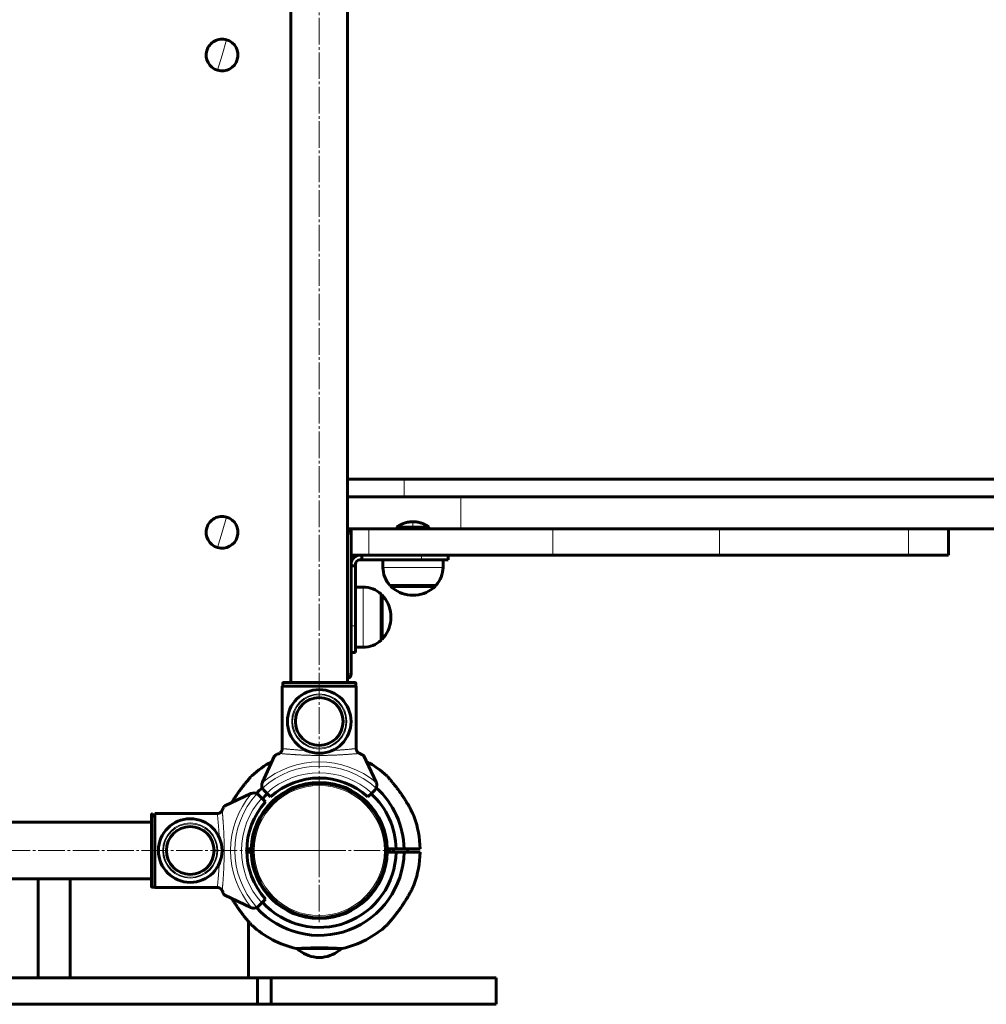
# Model space of a CAD drawing. Units: millimetres. Extents: x 265 to 7124, y 252 to 4577.
# Drawn here: x 3251 to 3798, y 2003 to 2560 of the extents above; entities that cross this region are included whole.
import ezdxf

# ---------------------------------------------------------------- set-up
doc = ezdxf.new("R2010")
doc.units = ezdxf.units.MM
for name, pattern in [('K5LT_AXLED', [19.5, 15, -1.5, 1.5, -1.5]), ('K5LT_BASIC', [0]), ('K5LT_THIN', [0])]:
    doc.linetypes.add(name, pattern=pattern)

# ---------------------------------------------------------------- blocks, each defined once
blk = doc.blocks.new('U1')
at = {"color": 30, "linetype": 'K5LT_AXLED', "lineweight": 18, "true_color": 0xff8000}
for q in [(3420.9, 3029.56), (3380.9, 2989.56), (3420.9, 2087.56), (3460.9, 2989.56)]:
    blk.add_line((3420.9, 2989.56), q, dxfattribs=at)
blk = doc.blocks.new('U2')
at = {"color": 30, "linetype": 'K5LT_AXLED', "lineweight": 18, "true_color": 0xff8000}
for q in [(3420.9, 2130.06), (3380.4, 2089.56), (3420.9, 2049.06), (3461.4, 2089.56)]:
    blk.add_line((3420.9, 2089.56), q, dxfattribs=at)
blk = doc.blocks.new('U3')
at = {"color": 30, "linetype": 'K5LT_AXLED', "lineweight": 18, "true_color": 0xff8000}
blk.add_line((2520.9, 2089.56), (3422.9, 2089.56), dxfattribs=at)

msp = doc.modelspace()

# ---------------------------------------------------------------- linework, layer by layer
at = {"color": 150, "linetype": 'K5LT_BASIC', "lineweight": 60, "true_color": 0x0080ff}
for p, q in [((3404.899, 2894.563), (3404.899, 2184.563)), ((3436.899, 2894.563), (3436.899, 2184.563)), ((3468.954, 2299.563), (3436.899, 2299.563)), ((4336.047, 2299.563), (3468.954, 2299.563)), ((3468.954, 2289.563), (3436.899, 2289.563)), ((3500.99, 2289.563), (3436.899, 2289.563)), ((4336.047, 2289.563), (3468.954, 2289.563)), ((4360.119, 2289.563), (3500.99, 2289.563)), ((3464.899, 2272.558), (3464.899, 2271.558)), ((3473.899, 2272.558), (3464.899, 2272.558)), ((3480.263, 2272.558), (3473.899, 2272.558)), ((3482.899, 2272.558), (3480.263, 2272.558)), ((3482.899, 2272.558), (3482.899, 2271.558)), ((3464.899, 2271.563), (3436.899, 2271.563)), ((3438.899, 2271.558), (3438.899, 2256.558)), ((3448.899, 2271.558), (3438.899, 2271.558)), ((3438.899, 2268.563), (3438.899, 2189.563)), ((3553.093, 2271.558), (3448.899, 2271.558)), ((3500.99, 2271.563), (3482.899, 2271.563)), ((4360.119, 2271.563), (3500.99, 2271.563)), ((3647.416, 2271.558), (3553.093, 2271.558)), ((3754.194, 2271.558), (3647.416, 2271.558)), ((3776.899, 2271.558), (3754.194, 2271.558)), ((3776.899, 2271.558), (3776.899, 2256.558)), ((3448.899, 2256.558), (3438.899, 2256.558)), ((3444.899, 2254.063), (3444.899, 2256.558)), ((3553.093, 2256.558), (3448.899, 2256.558)), ((3493.899, 2254.063), (3493.899, 2256.558)), ((3553.093, 2256.558), (3647.416, 2256.558)), ((3754.194, 2256.558), (3647.416, 2256.558)), ((3754.194, 2256.558), (3776.899, 2256.558)), ((3441.399, 2250.563), (3438.899, 2250.563)), ((3441.399, 2250.563), (3441.399, 2251.563)), ((3441.399, 2216.64), (3441.399, 2250.563)), ((3444.899, 2254.063), (3443.899, 2254.063)), ((3478.822, 2254.063), (3444.899, 2254.063)), ((3456.899, 2254.058), (3456.899, 2249.756)), ((3456.899, 2254.058), (3464.548, 2254.058)), ((3464.548, 2254.058), (3490.899, 2254.058)), ((3469.899, 2254.058), (3469.899, 2254.063)), ((3477.899, 2254.058), (3477.899, 2254.063)), ((3493.899, 2254.063), (3478.822, 2254.063)), ((3490.899, 2254.058), (3490.899, 2249.756)), ((3460.899, 2239.558), (3466.748, 2239.558)), ((3461.399, 2239.558), (3461.399, 2239.006)), ((3466.748, 2239.558), (3486.899, 2239.558)), ((3486.399, 2239.558), (3486.399, 2239.006)), ((3441.399, 2238.563), (3445.701, 2238.563)), ((3455.899, 2208.563), (3455.899, 2234.563)), ((3455.899, 2234.563), (3455.899, 2234.063)), ((3455.899, 2234.063), (3456.451, 2234.063)), ((3456.451, 2234.063), (3456.451, 2209.781)), ((3469.407, 2239.006), (3461.399, 2239.006)), ((3486.399, 2239.006), (3469.407, 2239.006)), ((3472.299, 2234.029), (3474.474, 2234.029)), ((3475.499, 2234.029), (3473.324, 2234.029)), ((3461.428, 2223.163), (3461.428, 2220.055)), ((3461.428, 2219.963), (3461.428, 2223.071)), ((3441.399, 2201.563), (3441.399, 2216.64)), ((3455.899, 2209.063), (3456.451, 2209.063)), ((3455.899, 2209.063), (3455.899, 2208.563)), ((3456.451, 2209.781), (3456.451, 2209.063)), ((3441.399, 2201.563), (3438.899, 2201.563)), ((3441.399, 2204.563), (3445.701, 2204.563)), ((3400.204, 2184.063), (3400.204, 2182.563)), ((3400.705, 2184.563), (3441.094, 2184.563)), ((3441.595, 2184.063), (3441.595, 2182.563)), ((3441.846, 2182.563), (3399.953, 2182.563)), ((3399.953, 2146.848), (3399.953, 2182.563)), ((3441.846, 2146.848), (3441.846, 2182.563)), ((3388.716, 2128.297), (3395.602, 2143.064)), ((3446.197, 2143.064), (3453.083, 2128.297)), ((3389.513, 2123.778), (3391.233, 2122.058)), ((3413.899, 2127.421), (3413.899, 2126.913)), ((3427.899, 2127.421), (3427.899, 2126.913)), ((3450.566, 2122.058), (3452.286, 2123.778)), ((3367.398, 2114.861), (3382.165, 2121.747)), ((3388.405, 2119.229), (3386.684, 2120.95)), ((3390.528, 2117.106), (3388.405, 2119.229)), ((3391.233, 2122.058), (3393.357, 2119.934)), ((3448.442, 2119.934), (3450.566, 2122.058)), ((3325.899, 2105.563), (2615.899, 2105.563)), ((3325.899, 2069.369), (3325.899, 2109.757)), ((3326.399, 2110.259), (3327.899, 2108.002)), ((3327.899, 2110.509), (3327.899, 2068.617)), ((3363.614, 2110.509), (3327.899, 2110.509)), ((3379.912, 2090.563), (3382.412, 2090.563)), ((3380.899, 2089.563), (3380.899, 2088.563)), ((3459.386, 2090.563), (3464.388, 2090.563)), ((3462.899, 2088.563), (3462.899, 2090.563)), ((3468.889, 2090.563), (3464.388, 2090.563)), ((3468.889, 2090.563), (3477.891, 2090.563)), ((3470.899, 2088.563), (3470.906, 2090.563)), ((3382.412, 2088.563), (3379.912, 2088.563)), ((3464.388, 2088.563), (3459.386, 2088.563)), ((3464.388, 2088.563), (3468.889, 2088.563)), ((3477.891, 2088.563), (3468.889, 2088.563)), ((3261.899, 2073.563), (2679.899, 2073.563)), ((3261.899, 2073.563), (3261.899, 2017.563)), ((3262.244, 2073.563), (3261.899, 2073.563)), ((3279.899, 2073.563), (3262.244, 2073.563)), ((3279.899, 2073.563), (3279.899, 2017.563)), ((3325.899, 2073.563), (3279.899, 2073.563)), ((3326.399, 2068.867), (3327.899, 2068.867)), ((3363.614, 2068.617), (3327.899, 2068.617)), ((3382.165, 2057.38), (3367.398, 2064.265)), ((3388.405, 2059.897), (3390.528, 2062.02)), ((3386.684, 2058.176), (3388.405, 2059.897)), ((3413.899, 2051.705), (3413.899, 2052.213)), ((3427.899, 2051.705), (3427.899, 2052.213)), ((3380.899, 2049.332), (3380.899, 2017.563)), ((3422.986, 2034.111), (3408.654, 2034.111)), ((3433.144, 2034.111), (3422.986, 2034.111)), ((3421.167, 2029.134), (3419.299, 2029.134)), ((3420.632, 2029.134), (3422.499, 2029.134)), ((3385.899, 2017.563), (3137.77, 2017.563)), ((3385.899, 2017.563), (3385.899, 2002.563)), ((3393.59, 2017.563), (3385.899, 2017.563)), ((3393.59, 2017.563), (3393.59, 2002.563)), ((3520.899, 2017.563), (3393.59, 2017.563)), ((3520.899, 2017.563), (3520.899, 2002.563)), ((3385.899, 2002.563), (3137.77, 2002.563)), ((3393.59, 2002.563), (3385.899, 2002.563)), ((3520.899, 2002.563), (3393.59, 2002.563))]:
    msp.add_line(p, q, dxfattribs=at)
at = {"color": 7, "linetype": 'K5LT_THIN', "lineweight": 18}
for p, q in [((3368.456, 2548.192), (3365.899, 2539.563)), ((3363.343, 2530.934), (3365.899, 2539.563)), ((3468.954, 2299.563), (3468.954, 2289.563)), ((3500.99, 2289.563), (3500.99, 2271.563)), ((3368.456, 2278.192), (3365.899, 2269.563)), ((3473.899, 2275.558), (3473.899, 2272.558)), ((3363.343, 2260.934), (3365.899, 2269.563)), ((3438.899, 2268.563), (3436.899, 2268.563)), ((3448.899, 2271.558), (3448.899, 2256.558)), ((3553.093, 2271.558), (3553.093, 2256.558)), ((3647.416, 2271.558), (3647.416, 2256.558)), ((3754.194, 2271.558), (3754.194, 2256.558)), ((3478.822, 2254.063), (3478.822, 2256.558)), ((3456.899, 2249.756), (3464.548, 2249.756)), ((3464.548, 2249.756), (3490.899, 2249.756)), ((3445.701, 2204.563), (3445.701, 2238.563)), ((3441.399, 2216.64), (3438.899, 2216.64)), ((3436.899, 2189.563), (3438.899, 2189.563)), ((3400.204, 2184.063), (3441.595, 2184.063)), ((3326.399, 2068.867), (3326.399, 2110.259))]:
    msp.add_line(p, q, dxfattribs=at)
at = {"color": 150, "linetype": 'K5LT_BASIC', "lineweight": 60, "true_color": 0x0080ff}
for centre, radius, start, end in [((3365.899, 2539.563), 9, 73.49806, 163.49806), ((3365.899, 2539.563), 9, 343.49806, 73.49806), ((3365.899, 2539.563), 9, 163.49806, 253.49806), ((3365.899, 2539.563), 9, 253.49806, 343.49806), ((3365.899, 2269.563), 9, 73.49806, 163.49806), ((3365.899, 2269.563), 9, 343.49806, 73.49806), ((3365.899, 2269.563), 9, 163.49806, 253.49806), ((3365.899, 2269.563), 9, 253.49806, 343.49806), ((3435.899, 2268.563), 3, 0, 70.52878), ((3443.899, 2251.563), 5, 92.56256, 180), ((3443.899, 2251.563), 2.5, 90, 180), ((3471.899, 2249.756), 15, 180, 222.83346), ((3475.899, 2249.756), 15, 317.16654, 0), ((3445.701, 2223.563), 15, 47.16654, 90), ((3443.499, 2221.563), 18, 5.09969, 43.98296), ((3473.899, 2251.958), 18, 226.01704, 264.90031), ((3473.899, 2251.958), 18, 275.09969, 313.98296), ((3443.499, 2221.563), 18, 316.01704, 354.90031), ((3445.701, 2219.563), 15, 270, 312.83346), ((3435.899, 2189.563), 3, 289.47122, 0), ((3420.899, 2162.563), 18, 0, 180), ((3420.899, 2162.563), 13.5, 90, 270), ((3420.899, 2162.563), 13.5, 270, 90), ((3420.899, 2162.563), 18, 180, 0), ((3420.899, 2089.563), 57, 118.02622, 132.148), ((3420.899, 2089.563), 57, 47.85201, 61.97378), ((3420.899, 2089.563), 38.5, 1.48837, 178.51163), ((3392.341, 2126.607), 4, 161.10072, 205.88416), ((3392.341, 2126.607), 4, 155, 161.10072), ((3420.899, 2089.563), 41, 47.79603, 132.20397), ((3449.458, 2126.607), 4, 334.11584, 18.89928), ((3449.458, 2126.607), 4, 18.89928, 25), ((3420.899, 2089.563), 38, 90, 270), ((3420.899, 2089.563), 38, 6.46322, 180), ((3420.899, 2089.563), 48, 132.23525, 137.76475), ((3392.341, 2126.607), 4, 205.88416, 225), ((3436.019, 2124.991), 22.12, 173.62744, 174.97531), ((3420.899, 2089.563), 38, 0, 90), ((3405.789, 2124.992), 22.11, 5.02442, 6.37285), ((3449.458, 2126.607), 4, 315, 334.11584), ((3420.899, 2089.563), 48, 1.19375, 47.76936), ((3420.899, 2089.563), 41, 137.79603, 222.20397), ((3383.856, 2118.121), 4, 108.89928, 115), ((3383.856, 2118.121), 4, 64.11584, 108.89928), ((3383.856, 2118.121), 4, 45, 64.11584), ((3420.899, 2089.563), 43.5, 132.36478, 137.63522), ((3420.899, 2089.563), 43.5, 1.31726, 47.63522), ((3347.899, 2089.563), 18, 90, 270), ((3347.899, 2089.563), 18, 270, 90), ((3419.421, 2084.684), 60.159, 23.47021, 23.80407), ((3420.899, 2089.563), 57, 1.00524, 19.44138), ((3347.899, 2089.563), 13.5, 0, 180), ((3347.899, 2089.563), 13.5, 180, 0), ((3420.899, 2089.563), 40, 178.56746, 180), ((3420.899, 2089.563), 38, 270, 0), ((3420.899, 2089.563), 38, 280.48447, 0), ((3420.899, 2089.563), 38.5, 181.48837, 358.51163), ((3420.899, 2089.563), 48, 222.23525, 358.80625), ((3420.899, 2089.563), 43.5, 222.36478, 358.68274), ((3420.899, 2089.563), 57, 340.55862, 358.99476), ((3383.856, 2061.005), 4, 245, 251.10072), ((3383.856, 2061.005), 4, 251.10072, 295.88416), ((3383.856, 2061.005), 4, 295.88416, 315), ((3420.899, 2089.563), 38, 259.38489, 259.51553), ((3436.01, 2054.134), 22.11, 185.02442, 186.37285), ((3405.78, 2054.135), 22.12, 353.62744, 354.97531), ((3420.899, 2089.563), 57, 227.85201, 256.81535), ((3420.899, 2089.563), 57, 283.18467, 312.148), ((3420.899, 2047.063), 18, 226.08276, 264.90031), ((3420.899, 2047.063), 18, 275.09969, 313.91724)]:
    msp.add_arc(centre, radius, start, end, dxfattribs=at)
at = {"color": 7, "linetype": 'K5LT_THIN', "lineweight": 18}
for centre, radius, start, end in [((3420.899, 2162.563), 15.595, 0, 180), ((3420.899, 2162.563), 15.11, 0, 180), ((3420.899, 2162.563), 14, 0, 180), ((3420.899, 2162.563), 13.134, 90, 270), ((3420.899, 2162.563), 13.134, 270, 90), ((3420.899, 2162.563), 15.595, 180, 0), ((3420.899, 2162.563), 15.11, 180, 0), ((3420.899, 2162.563), 14, 180, 0), ((3420.899, 2089.563), 50.159, 49.84928, 130.15072), ((3420.899, 2089.563), 47.749, 47.66549, 132.33451), ((3420.899, 2089.563), 44, 47.60525, 132.39475), ((3420.899, 2089.563), 36.818, 90, 270), ((3420.899, 2089.563), 36.818, 270, 90), ((3420.899, 2089.563), 50.159, 139.84928, 220.15072), ((3420.899, 2089.563), 47.749, 137.66549, 222.33451), ((3420.899, 2089.563), 44, 137.60525, 222.39475), ((3347.899, 2089.563), 15.595, 90, 270), ((3347.899, 2089.563), 15.11, 90, 270), ((3347.899, 2089.563), 14, 90, 270), ((3347.899, 2089.563), 13.134, 0, 180), ((3347.899, 2089.563), 15.595, 270, 90), ((3347.899, 2089.563), 15.11, 270, 90), ((3347.899, 2089.563), 14, 270, 90), ((3347.899, 2089.563), 13.134, 180, 0)]:
    msp.add_arc(centre, radius, start, end, dxfattribs=at)
at = {"color": 150, "linetype": 'K5LT_BASIC', "lineweight": 60, "true_color": 0x0080ff}
for points in [[(3473.899, 2275.558), (3470.625, 2275.558), (3467.519, 2274.523), (3464.899, 2272.558)], [(3473.899, 2275.558), (3477.174, 2275.558), (3480.28, 2274.523), (3482.899, 2272.558)]]:
    msp.add_rational_spline(points, [1, 0.965788849661, 0.965788849661, 1], degree=3, dxfattribs=at)
for points, knots in [([(3400.204, 2184.063), (3400.204, 2184.098), (3400.21, 2184.155), (3400.232, 2184.234), (3400.256, 2184.287), (3400.287, 2184.342), (3400.33, 2184.399), (3400.394, 2184.458), (3400.484, 2184.516), (3400.587, 2184.554), (3400.669, 2184.563), (3400.705, 2184.563)], [0, 0, 0, 0, 1.5904605, 2.6092069, 3.7320462, 4.2674323, 5.4763774, 7.0103117, 8.2266626, 10.3459965, 12, 12, 12, 12]), ([(3441.094, 2184.563), (3441.133, 2184.563), (3441.201, 2184.555), (3441.303, 2184.521), (3441.395, 2184.468), (3441.478, 2184.391), (3441.539, 2184.3), (3441.576, 2184.21), (3441.592, 2184.13), (3441.595, 2184.082), (3441.595, 2184.063)], [0, 0, 0, 0, 1.6441321, 2.8648969, 4.4538462, 6.0936884, 7.6100258, 8.9847783, 10.1944367, 11, 11, 11, 11]), ([(3395.602, 2143.064), (3395.615, 2143.092), (3395.709, 2143.206), (3396.02, 2143.42), (3396.389, 2143.63), (3396.664, 2143.779), (3397, 2143.953), (3397.528, 2144.207), (3397.938, 2144.393), (3398.161, 2144.491)], [0, 0, 0, 0, 1.1213977, 3.7964518, 4.9815428, 5.3399279, 6.6909062, 8.2656993, 10, 10, 10, 10]), ([(3398.161, 2144.491), (3398.275, 2144.541), (3398.477, 2144.645), (3398.757, 2144.833), (3399.003, 2145.037), (3399.234, 2145.275), (3399.428, 2145.524), (3399.602, 2145.801), (3399.754, 2146.108), (3399.881, 2146.473), (3399.964, 2146.861), (3399.985, 2147.127), (3399.988, 2147.261)], [0, 0, 0, 0, 1.4854713, 2.6607969, 3.8354232, 5.0650353, 6.3240668, 7.2895289, 8.6490951, 10.0601831, 11.5036796, 13, 13, 13, 13]), ([(3398.161, 2144.491), (3398.275, 2144.541), (3398.477, 2144.645), (3398.757, 2144.833), (3399.003, 2145.037), (3399.234, 2145.275), (3399.428, 2145.524), (3399.602, 2145.801), (3399.754, 2146.108), (3399.88, 2146.47), (3399.934, 2146.723), (3399.953, 2146.85)], [0, 0, 0, 0, 1.5531388, 2.7820034, 4.0101369, 5.295761, 6.6121443, 7.6215852, 9.0430823, 10.5184474, 12, 12, 12, 12]), ([(3441.811, 2147.261), (3441.813, 2147.145), (3441.83, 2146.913), (3441.894, 2146.57), (3441.996, 2146.236), (3442.136, 2145.914), (3442.312, 2145.608), (3442.523, 2145.323), (3442.766, 2145.064), (3443.037, 2144.835), (3443.33, 2144.64), (3443.534, 2144.537), (3443.637, 2144.491)], [0, 0, 0, 0, 1.3015755, 2.5791802, 3.8317006, 5.1159943, 6.4096857, 7.6886775, 9.0055163, 10.3314313, 11.6537969, 13, 13, 13, 13]), ([(3443.637, 2144.491), (3443.84, 2144.402), (3444.23, 2144.226), (3444.729, 2143.987), (3445.081, 2143.807), (3445.337, 2143.67), (3445.578, 2143.536), (3445.892, 2143.344), (3446.116, 2143.176), (3446.185, 2143.089), (3446.197, 2143.064)], [0, 0, 0, 0, 1.7216619, 3.4366576, 4.8150955, 5.4466038, 6.3598286, 7.7488046, 9.8959696, 11, 11, 11, 11]), ([(3382.649, 2131.823), (3382.649, 2131.823), (3382.642, 2131.815), (3382.606, 2131.773), (3382.55, 2131.71), (3382.48, 2131.63), (3382.388, 2131.526), (3382.26, 2131.379), (3382.131, 2131.231), (3381.986, 2131.063), (3381.857, 2130.914), (3381.591, 2130.605), (3381.271, 2130.232), (3380.889, 2129.782), (3380.432, 2129.239), (3379.815, 2128.496), (3378.944, 2127.427), (3378.03, 2126.277), (3377.292, 2125.321), (3376.444, 2124.203), (3375.686, 2123.176), (3374.766, 2121.887), (3374.141, 2120.986), (3373.727, 2120.375), (3373.588, 2120.167)], [0, 0, 0, 0, 0.5846489, 1.1202993, 1.7843099, 2.2108864, 2.6613761, 3.4384898, 4.1078252, 4.2749187, 5.125079, 5.4875145, 6.9011188, 7.9531708, 8.6147155, 10.4670817, 12.4876694, 14.7413251, 16.7439899, 17.5097681, 20.5114535, 21.9471953, 23.9598794, 25, 25, 25, 25]), ([(3474.602, 2108.644), (3474.617, 2108.61), (3474.637, 2108.563), (3474.651, 2108.531), (3474.649, 2108.536), (3474.635, 2108.569), (3474.612, 2108.622), (3474.564, 2108.733), (3474.491, 2108.9), (3474.39, 2109.128), (3474.282, 2109.369), (3474.15, 2109.662), (3474.012, 2109.962), (3473.845, 2110.319), (3473.666, 2110.697), (3473.451, 2111.143), (3473.203, 2111.646), (3472.886, 2112.275), (3472.484, 2113.049), (3472.02, 2113.916), (3471.431, 2114.976), (3470.744, 2116.165), (3470.007, 2117.382), (3469.163, 2118.726), (3468.325, 2120.006), (3467.289, 2121.525), (3466.393, 2122.789), (3465.305, 2124.272), (3464.505, 2125.327), (3463.727, 2126.325), (3463.192, 2127.004), (3462.501, 2127.863), (3461.859, 2128.646), (3461.358, 2129.249), (3460.928, 2129.761), (3460.511, 2130.252), (3460.032, 2130.81), (3459.664, 2131.236), (3459.441, 2131.491), (3459.312, 2131.639), (3459.229, 2131.733), (3459.165, 2131.806), (3459.149, 2131.823), (3459.149, 2131.823)], [0, 0, 0, 0, 0.5025452, 0.8951357, 1.3611431, 1.6388211, 2.0184798, 2.4019684, 3.1465427, 3.6403018, 4.192273, 4.8086739, 5.4678547, 5.9252425, 6.7781451, 7.4604776, 8.1846376, 9.2624397, 10.4803285, 11.8214502, 13.2628396, 15.3121188, 17.1829262, 18.7145043, 21.3268596, 22.9187588, 25.5615637, 27.0794098, 29.7708916, 30.5265233, 31.9006745, 33.1006914, 34.8754662, 36.0581948, 36.5040632, 37.8980084, 39.1250856, 40.4589983, 41.5188524, 41.9566504, 42.5649853, 43.2224738, 44, 44, 44, 44]), ([(3373.588, 2120.167), (3373.242, 2119.651), (3372.658, 2118.76), (3372.024, 2117.752), (3371.635, 2117.121), (3371.479, 2116.863), (3371.396, 2116.725)], [0, 0, 0, 0, 3.1276887, 5.4178763, 6.1525492, 7, 7, 7, 7]), ([(3363.201, 2110.474), (3363.318, 2110.477), (3363.55, 2110.494), (3363.893, 2110.558), (3364.226, 2110.66), (3364.548, 2110.799), (3364.854, 2110.975), (3365.139, 2111.186), (3365.399, 2111.429), (3365.628, 2111.701), (3365.822, 2111.993), (3365.926, 2112.197), (3365.971, 2112.301)], [0, 0, 0, 0, 1.3015755, 2.5791802, 3.8317006, 5.1159943, 6.4096857, 7.6886775, 9.0055163, 10.3314313, 11.6537969, 13, 13, 13, 13]), ([(3365.971, 2112.301), (3366.061, 2112.504), (3366.236, 2112.894), (3366.476, 2113.393), (3366.655, 2113.745), (3366.792, 2114.001), (3366.927, 2114.241), (3367.118, 2114.556), (3367.286, 2114.78), (3367.373, 2114.849), (3367.398, 2114.861)], [0, 0, 0, 0, 1.7216619, 3.4366576, 4.8150955, 5.4466038, 6.3598286, 7.7488046, 9.8959696, 11, 11, 11, 11]), ([(3325.899, 2109.757), (3325.899, 2109.796), (3325.907, 2109.865), (3325.941, 2109.966), (3325.994, 2110.058), (3326.072, 2110.142), (3326.162, 2110.203), (3326.253, 2110.24), (3326.333, 2110.256), (3326.38, 2110.259), (3326.399, 2110.259)], [0, 0, 0, 0, 1.6441321, 2.8648969, 4.4538462, 6.0936884, 7.6100258, 8.9847783, 10.1944367, 11, 11, 11, 11]), ([(3326.399, 2068.867), (3326.365, 2068.867), (3326.307, 2068.873), (3326.228, 2068.896), (3326.175, 2068.92), (3326.121, 2068.951), (3326.063, 2068.994), (3326.004, 2069.057), (3325.946, 2069.147), (3325.908, 2069.251), (3325.899, 2069.333), (3325.899, 2069.369)], [0, 0, 0, 0, 1.5904605, 2.6092069, 3.7320462, 4.2674323, 5.4763774, 7.0103117, 8.2266626, 10.3459965, 12, 12, 12, 12]), ([(3365.971, 2066.825), (3365.922, 2066.939), (3365.817, 2067.141), (3365.63, 2067.42), (3365.425, 2067.667), (3365.187, 2067.898), (3364.938, 2068.091), (3364.661, 2068.266), (3364.354, 2068.417), (3363.99, 2068.544), (3363.601, 2068.627), (3363.336, 2068.649), (3363.201, 2068.652)], [0, 0, 0, 0, 1.4854713, 2.6607969, 3.8354232, 5.0650353, 6.3240668, 7.2895289, 8.6490951, 10.0601831, 11.5036796, 13, 13, 13, 13]), ([(3365.971, 2066.825), (3365.922, 2066.939), (3365.817, 2067.141), (3365.63, 2067.42), (3365.425, 2067.667), (3365.187, 2067.898), (3364.938, 2068.091), (3364.661, 2068.266), (3364.354, 2068.417), (3363.992, 2068.544), (3363.74, 2068.598), (3363.613, 2068.617)], [0, 0, 0, 0, 1.5531388, 2.7820034, 4.0101369, 5.295761, 6.6121443, 7.6215852, 9.0430823, 10.5184474, 12, 12, 12, 12]), ([(3367.398, 2064.265), (3367.37, 2064.279), (3367.256, 2064.373), (3367.042, 2064.684), (3366.832, 2065.053), (3366.683, 2065.327), (3366.51, 2065.664), (3366.255, 2066.192), (3366.069, 2066.602), (3365.971, 2066.825)], [0, 0, 0, 0, 1.1213977, 3.7964518, 4.9815428, 5.3399279, 6.6909062, 8.2656993, 10, 10, 10, 10]), ([(3468.211, 2058.959), (3468.557, 2059.475), (3469.141, 2060.366), (3469.775, 2061.374), (3470.361, 2062.326), (3470.896, 2063.222), (3471.397, 2064.096), (3471.799, 2064.812), (3472.169, 2065.485), (3472.636, 2066.365), (3473.029, 2067.131), (3473.348, 2067.774), (3473.578, 2068.246), (3473.785, 2068.679), (3473.927, 2068.983), (3474.055, 2069.259), (3474.153, 2069.473), (3474.3, 2069.797), (3474.447, 2070.127), (3474.557, 2070.377), (3474.618, 2070.518), (3474.643, 2070.576), (3474.651, 2070.596), (3474.647, 2070.586), (3474.635, 2070.557), (3474.618, 2070.52), (3474.583, 2070.438), (3474.492, 2070.23), (3474.349, 2069.906), (3474.229, 2069.641), (3474.205, 2069.588)], [0, 0, 0, 0, 3.0013346, 5.199002, 5.9039952, 8.6056563, 10.4937827, 11.1008895, 12.8784545, 14.5213846, 16.4367689, 17.626369, 18.6316967, 19.5421399, 20.5687, 20.787851, 21.56793, 22.199229, 23.4124989, 24.5874357, 25.2095364, 25.9119646, 26.343938, 26.8818342, 27.1677854, 27.5813051, 27.9188226, 28.8016027, 30.5724456, 31, 31, 31, 31]), ([(3371.398, 2062.397), (3371.75, 2061.813), (3372.476, 2060.643), (3373.474, 2059.12), (3374.51, 2057.601), (3375.406, 2056.337), (3376.494, 2054.854), (3377.294, 2053.799), (3378.071, 2052.801), (3378.607, 2052.123), (3379.298, 2051.263), (3379.939, 2050.48), (3380.441, 2049.877), (3380.871, 2049.366), (3381.288, 2048.874), (3381.766, 2048.316), (3382.135, 2047.891), (3382.358, 2047.635), (3382.487, 2047.487), (3382.57, 2047.393), (3382.634, 2047.321), (3382.649, 2047.303), (3382.649, 2047.303)], [0, 0, 0, 0, 2.1589282, 4.3121106, 5.6242022, 7.802482, 9.0535368, 11.2719376, 11.8947522, 13.0273693, 14.0164596, 15.4792827, 16.4541235, 16.8216217, 17.9705536, 18.9819478, 20.0813991, 20.954963, 21.3158094, 21.8172174, 22.3591393, 23, 23, 23, 23]), ([(3459.149, 2047.303), (3459.149, 2047.303), (3459.157, 2047.311), (3459.193, 2047.353), (3459.249, 2047.416), (3459.319, 2047.496), (3459.41, 2047.6), (3459.538, 2047.747), (3459.668, 2047.895), (3459.813, 2048.063), (3459.942, 2048.212), (3460.208, 2048.521), (3460.528, 2048.894), (3460.91, 2049.345), (3461.367, 2049.887), (3461.984, 2050.63), (3462.855, 2051.699), (3463.768, 2052.849), (3464.507, 2053.805), (3465.354, 2054.923), (3466.113, 2055.95), (3467.033, 2057.239), (3467.658, 2058.14), (3468.072, 2058.751), (3468.211, 2058.959)], [0, 0, 0, 0, 0.5846489, 1.1202993, 1.7843099, 2.2108864, 2.6613761, 3.4384898, 4.1078252, 4.2749187, 5.125079, 5.4875145, 6.9011188, 7.9531708, 8.6147155, 10.4670817, 12.4876694, 14.7413251, 16.7439899, 17.5097681, 20.5114535, 21.9471953, 23.9598794, 25, 25, 25, 25]), ([(3407.899, 2034.065), (3407.899, 2034.065), (3407.947, 2034.068), (3408.12, 2034.079), (3408.31, 2034.091), (3408.468, 2034.1), (3408.685, 2034.113), (3408.987, 2034.131), (3409.401, 2034.154), (3409.762, 2034.174), (3410.176, 2034.196), (3410.651, 2034.221), (3411.136, 2034.244), (3411.653, 2034.269), (3412.162, 2034.291), (3412.712, 2034.314), (3413.362, 2034.34), (3414.11, 2034.367), (3415.177, 2034.4), (3415.904, 2034.419), (3416.86, 2034.441), (3417.778, 2034.459), (3418.714, 2034.47), (3419.226, 2034.475), (3419.73, 2034.479), (3420.315, 2034.481), (3421.243, 2034.482), (3421.946, 2034.48), (3422.927, 2034.472), (3423.625, 2034.464), (3424.419, 2034.451), (3424.928, 2034.441), (3425.417, 2034.43), (3425.79, 2034.422), (3426.186, 2034.411), (3426.746, 2034.396), (3427.746, 2034.365), (3428.73, 2034.329), (3429.61, 2034.292), (3430.145, 2034.269), (3430.774, 2034.239), (3431.395, 2034.208), (3431.865, 2034.183), (3432.25, 2034.162), (3432.663, 2034.139), (3433.101, 2034.114), (3433.426, 2034.094), (3433.621, 2034.083), (3433.795, 2034.072), (3433.884, 2034.066), (3433.899, 2034.065), (3433.899, 2034.065)], [0, 0, 0, 0, 1.8604099, 3.2840823, 4.2765518, 5.0412573, 5.4547739, 6.9332718, 8.2066689, 9.0551215, 9.686839, 11.1347695, 12.1468643, 12.5628007, 14.0514689, 14.8456543, 15.2916846, 17.1811383, 18.2925516, 19.9496158, 20.1973779, 22.1811205, 23.607396, 23.8427475, 24.1573841, 25.5459677, 26.0709252, 27.6921825, 28.232694, 29.8500902, 30.4061417, 31.3584195, 31.870695, 32.3775665, 32.8797343, 33.5145667, 34.7429104, 37.2317897, 38.0513915, 39.1464234, 40.0613871, 41.5920154, 42.934989, 43.2711706, 44.4630967, 46.2843798, 47.5752604, 48.5732489, 49.4204879, 51.2594319, 52, 52, 52, 52]), ([(3408.412, 2034.097), (3408.258, 2034.087), (3407.994, 2034.071), (3407.9, 2034.065), (3407.899, 2034.065)], [0, 0, 0, 0, 2.259893, 5, 5, 5, 5])]:
    msp.add_open_spline(points, degree=3, knots=knots, dxfattribs=at)
at = {"color": 7, "linetype": 'K5LT_THIN', "lineweight": 18}
for points, knots in [([(3398.162, 2144.491), (3398.244, 2144.485), (3398.453, 2144.463), (3398.907, 2144.421), (3399.359, 2144.38), (3399.806, 2144.341), (3400.282, 2144.3), (3400.788, 2144.258), (3401.345, 2144.212), (3401.987, 2144.159), (3402.744, 2144.097), (3403.537, 2144.036), (3404.331, 2143.977), (3405.056, 2143.926), (3405.721, 2143.882), (3406.315, 2143.844), (3406.883, 2143.808), (3407.48, 2143.772), (3408.131, 2143.733), (3408.872, 2143.69), (3409.638, 2143.649), (3410.417, 2143.61), (3411.137, 2143.577), (3411.815, 2143.549), (3412.482, 2143.523), (3413.212, 2143.496), (3414.013, 2143.469), (3414.834, 2143.445), (3415.639, 2143.423), (3416.41, 2143.404), (3417.171, 2143.389), (3417.897, 2143.377), (3418.573, 2143.368), (3419.233, 2143.363), (3419.938, 2143.359), (3420.696, 2143.358), (3421.48, 2143.359), (3422.269, 2143.363), (3423.038, 2143.369), (3423.809, 2143.378), (3424.589, 2143.389), (3425.39, 2143.403), (3426.159, 2143.42), (3426.91, 2143.44), (3427.641, 2143.463), (3428.446, 2143.491), (3429.255, 2143.521), (3430.1, 2143.556), (3430.872, 2143.589), (3431.606, 2143.623), (3432.292, 2143.657), (3432.923, 2143.689), (3433.572, 2143.725), (3434.273, 2143.766), (3435.064, 2143.815), (3435.843, 2143.867), (3436.59, 2143.918), (3437.294, 2143.967), (3438.001, 2144.018), (3438.673, 2144.068), (3439.302, 2144.116), (3439.897, 2144.163), (3440.459, 2144.21), (3441.021, 2144.258), (3441.518, 2144.301), (3441.969, 2144.34), (3442.314, 2144.37), (3442.605, 2144.396), (3442.845, 2144.42), (3443.061, 2144.444), (3443.26, 2144.466), (3443.418, 2144.484), (3443.538, 2144.494), (3443.597, 2144.497), (3443.622, 2144.498)], [0, 0, 0, 0, 2.651903, 4.7180249, 6.1983656, 7.5290819, 8.8590288, 10.091529, 11.2413085, 12.6048527, 14.0462834, 15.5491636, 16.8121023, 18.0155736, 18.9917551, 19.8471376, 20.6232543, 21.4075324, 22.3351954, 23.2732135, 24.3461353, 25.32287, 26.272926, 27.0645414, 27.8391572, 28.7018104, 29.6647251, 30.6543583, 31.5500413, 32.4255319, 33.3088127, 34.1620341, 34.9157645, 35.6224152, 36.4250299, 37.2920081, 38.1626896, 39.0409034, 39.9111489, 40.7385264, 41.6203719, 42.5607344, 43.4933649, 44.3016062, 45.1965272, 46.0565436, 47.1475869, 48.090535, 49.0880068, 49.9783604, 50.8505108, 51.7108198, 52.4549977, 53.4641761, 54.583578, 55.7810844, 56.8283823, 57.9384395, 59.0633679, 60.2864468, 61.4196052, 62.5282105, 63.7530435, 64.8995723, 66.2875888, 67.409574, 68.5575582, 69.4263893, 70.3494781, 71.3083001, 72.2989277, 73.3936454, 74.2926936, 75, 75, 75, 75]), ([(3413.471, 2146.167), (3413.214, 2146.18), (3412.557, 2146.211), (3411.496, 2146.265), (3410.313, 2146.336), (3409.189, 2146.411), (3408.088, 2146.494), (3406.967, 2146.581), (3405.783, 2146.678), (3404.666, 2146.778), (3403.712, 2146.869), (3402.944, 2146.947), (3402.267, 2147.016), (3401.618, 2147.082), (3401.014, 2147.142), (3400.528, 2147.192), (3400.18, 2147.231), (3400.038, 2147.25), (3399.988, 2147.259)], [0, 0, 0, 0, 0.6656105, 1.7176287, 2.8444543, 3.936882, 4.9356258, 6.1224167, 7.4521685, 8.9114565, 10.1991627, 11.2864216, 12.3148744, 13.5430918, 14.9209593, 16.352144, 17.6704688, 19, 19, 19, 19]), ([(3441.811, 2147.26), (3441.754, 2147.251), (3441.597, 2147.233), (3441.248, 2147.196), (3440.839, 2147.154), (3440.375, 2147.104), (3439.843, 2147.047), (3439.241, 2146.984), (3438.543, 2146.913), (3437.749, 2146.837), (3436.876, 2146.758), (3435.992, 2146.679), (3435.106, 2146.603), (3434.246, 2146.532), (3433.382, 2146.466), (3432.498, 2146.404), (3431.537, 2146.342), (3430.503, 2146.279), (3429.422, 2146.22), (3428.692, 2146.183), (3428.325, 2146.166)], [0, 0, 0, 0, 1.6596925, 3.0769313, 4.2992867, 5.5011237, 6.679322, 7.8229818, 9.0086078, 10.3144462, 11.5694913, 12.7774249, 13.8361103, 14.8798829, 15.8326943, 16.7742564, 17.7879553, 18.889519, 19.9477297, 21, 21, 21, 21]), ([(3365.971, 2066.825), (3365.977, 2066.907), (3366, 2067.117), (3366.041, 2067.57), (3366.082, 2068.022), (3366.122, 2068.469), (3366.163, 2068.946), (3366.205, 2069.452), (3366.251, 2070.009), (3366.304, 2070.651), (3366.365, 2071.408), (3366.427, 2072.201), (3366.486, 2072.995), (3366.536, 2073.719), (3366.58, 2074.385), (3366.618, 2074.978), (3366.654, 2075.547), (3366.691, 2076.143), (3366.73, 2076.795), (3366.772, 2077.536), (3366.813, 2078.301), (3366.852, 2079.08), (3366.885, 2079.801), (3366.914, 2080.478), (3366.94, 2081.146), (3366.966, 2081.876), (3366.993, 2082.677), (3367.018, 2083.497), (3367.04, 2084.302), (3367.058, 2085.074), (3367.074, 2085.834), (3367.086, 2086.561), (3367.094, 2087.236), (3367.1, 2087.897), (3367.103, 2088.602), (3367.104, 2089.36), (3367.103, 2090.144), (3367.099, 2090.932), (3367.093, 2091.702), (3367.085, 2092.473), (3367.074, 2093.252), (3367.059, 2094.053), (3367.042, 2094.823), (3367.022, 2095.574), (3366.999, 2096.304), (3366.972, 2097.11), (3366.941, 2097.919), (3366.907, 2098.764), (3366.873, 2099.536), (3366.839, 2100.27), (3366.806, 2100.956), (3366.773, 2101.587), (3366.738, 2102.236), (3366.697, 2102.936), (3366.647, 2103.728), (3366.596, 2104.506), (3366.545, 2105.254), (3366.495, 2105.958), (3366.444, 2106.665), (3366.395, 2107.337), (3366.347, 2107.965), (3366.299, 2108.561), (3366.252, 2109.122), (3366.204, 2109.684), (3366.162, 2110.182), (3366.122, 2110.632), (3366.092, 2110.978), (3366.067, 2111.268), (3366.043, 2111.508), (3366.018, 2111.725), (3365.997, 2111.923), (3365.978, 2112.082), (3365.968, 2112.202), (3365.965, 2112.261), (3365.965, 2112.286)], [0, 0, 0, 0, 2.651903, 4.7180249, 6.1983656, 7.5290819, 8.8590288, 10.091529, 11.2413085, 12.6048527, 14.0462834, 15.5491636, 16.8121023, 18.0155736, 18.9917551, 19.8471376, 20.6232543, 21.4075324, 22.3351954, 23.2732135, 24.3461353, 25.32287, 26.272926, 27.0645414, 27.8391572, 28.7018104, 29.6647251, 30.6543583, 31.5500413, 32.4255319, 33.3088127, 34.1620341, 34.9157645, 35.6224152, 36.4250299, 37.2920081, 38.1626896, 39.0409034, 39.9111489, 40.7385264, 41.6203719, 42.5607344, 43.4933649, 44.3016062, 45.1965272, 46.0565436, 47.1475869, 48.090535, 49.0880068, 49.9783604, 50.8505108, 51.7108198, 52.4549977, 53.4641761, 54.583578, 55.7810844, 56.8283823, 57.9384395, 59.0633679, 60.2864468, 61.4196052, 62.5282105, 63.7530435, 64.8995723, 66.2875888, 67.409574, 68.5575582, 69.4263893, 70.3494781, 71.3083001, 72.2989277, 73.3936454, 74.2926936, 75, 75, 75, 75]), ([(3363.203, 2110.474), (3363.212, 2110.417), (3363.23, 2110.261), (3363.266, 2109.911), (3363.309, 2109.503), (3363.358, 2109.039), (3363.415, 2108.507), (3363.478, 2107.905), (3363.549, 2107.207), (3363.625, 2106.413), (3363.705, 2105.539), (3363.783, 2104.656), (3363.86, 2103.77), (3363.93, 2102.909), (3363.997, 2102.045), (3364.058, 2101.162), (3364.12, 2100.2), (3364.183, 2099.166), (3364.242, 2098.086), (3364.279, 2097.356), (3364.296, 2096.989)], [0, 0, 0, 0, 1.6596925, 3.0769314, 4.2992867, 5.5011237, 6.679322, 7.8229819, 9.0086079, 10.3144463, 11.5694913, 12.777425, 13.8361103, 14.879883, 15.8326943, 16.7742564, 17.7879553, 18.8895191, 19.9477298, 21, 21, 21, 21]), ([(3364.295, 2082.135), (3364.283, 2081.878), (3364.252, 2081.221), (3364.197, 2080.16), (3364.127, 2078.977), (3364.051, 2077.853), (3363.969, 2076.752), (3363.881, 2075.631), (3363.784, 2074.446), (3363.684, 2073.329), (3363.593, 2072.375), (3363.515, 2071.608), (3363.447, 2070.93), (3363.381, 2070.282), (3363.32, 2069.678), (3363.27, 2069.191), (3363.231, 2068.844), (3363.212, 2068.702), (3363.204, 2068.652)], [0, 0, 0, 0, 0.6656105, 1.7176287, 2.8444543, 3.936882, 4.9356258, 6.1224167, 7.4521685, 8.9114565, 10.1991627, 11.2864216, 12.3148744, 13.5430918, 14.9209593, 16.352144, 17.6704688, 19, 19, 19, 19])]:
    msp.add_open_spline(points, degree=3, knots=knots, dxfattribs=at)

# ---------------------------------------------------------------- block references
for name in ['U1', 'U3', 'U2']:
    msp.add_blockref(name, (0, 0))

doc.saveas('drawing.dxf')
